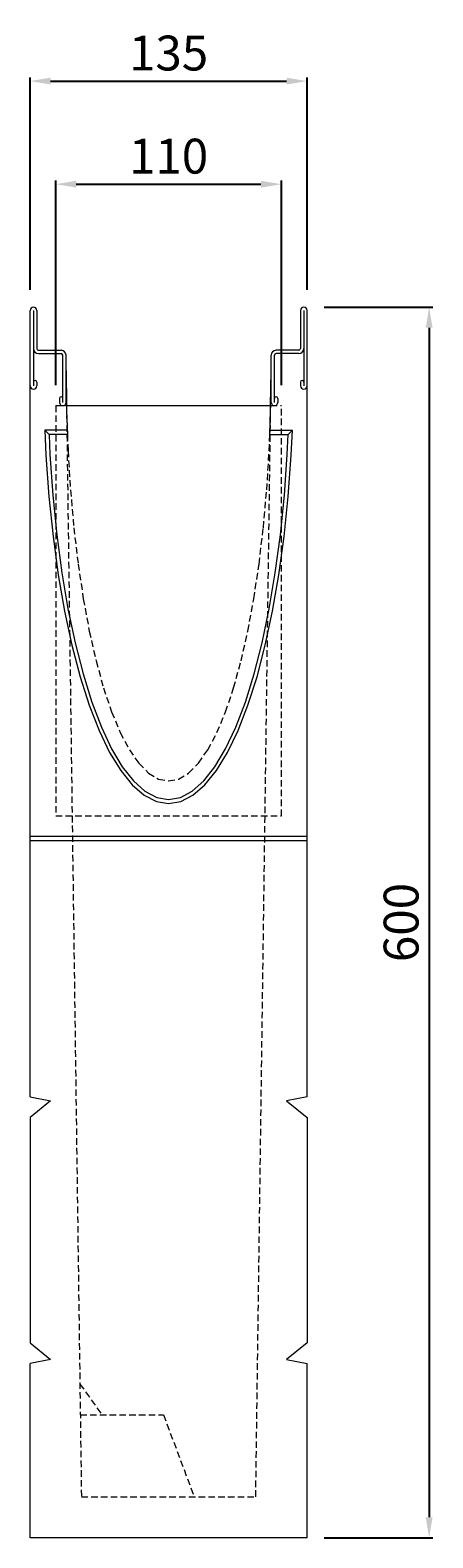
# Model space of a CAD drawing. Units: millimetres. Extents: x 0 to 2970, y 0 to 2100.
# Drawn here: x 590 to 786, y 890 to 1625 of the extents above; entities that cross this region are included whole.
import ezdxf

# ---------------------------------------------------------------- set-up
doc = ezdxf.new("R2010")
doc.units = ezdxf.units.MM
doc.linetypes.add('HIDDEN', pattern=[9.525, 6.35, -3.175])
doc.layers.get('0').update_dxf_attribs({"lineweight": 13})
doc.layers.add('点線２', color=21, linetype='HIDDEN', lineweight=9)
doc.layers.add('ﾚｲﾔ1', color=7, linetype='Continuous', lineweight=18)
doc.styles.add('Dimsmall', font='arial.ttf', dxfattribs={"height": 17})
doc.dimstyles.new('DimStyle', dxfattribs={"dimscale": 10, "dimtxt": 0.18, "dimasz": 1, "dimexe": 0.18, "dimexo": 1, "dimgap": 0.5, "dimtad": 1, "dimdec": 0, "dimzin": 0, "dimdsep": 46, "dimtxsty": 'Dimsmall', "dimcen": 0.09, "dimadec": 0, "dimazin": 0, "dimtfac": 1, "dimtdec": 4, "dimtofl": 0, "dimtmove": 0, "dimatfit": 3, "dimfxl": 1, "dimtolj": 1, "dimtzin": 0, "dimarcsym": 0})

# ---------------------------------------------------------------- blocks, each defined once
blk = doc.blocks.new('*D126')
at = {"color": 0, "lineweight": -2, "ltscale": 0.5}
for p, q in [((602.04, 1451.85), (602.04, 1551.61)), ((712.04, 1451.85), (712.04, 1551.61)), ((612.04, 1549.81), (702.04, 1549.81))]:
    blk.add_line(p, q, dxfattribs=at)
at = {"color": 0, "ltscale": 0.5}
for points in [[(612.04, 1551.48), (612.04, 1548.15), (602.04, 1549.81)], [(702.04, 1551.48), (702.04, 1548.15), (712.04, 1549.81)]]:
    blk.add_solid(points, dxfattribs=at)
at = {"layer": 'Defpoints', "color": 0, "ltscale": 0.5}
for p in [(712.04, 1549.81), (602.04, 1441.85), (712.04, 1441.85)]:
    blk.add_point(p, dxfattribs=at)
at = {"color": 0, "ltscale": 0.5, "insert": (657.04, 1563.49), "char_height": 17, "attachment_point": 5, "style": 'Dimsmall'}
blk.add_mtext('\\A1;110', dxfattribs=at)
blk = doc.blocks.new('*D127')
at = {"color": 0, "lineweight": -2}
for p, q in [((589.54, 1498.25), (589.54, 1601.88)), ((599.54, 1600.08), (714.54, 1600.08)), ((724.54, 1498.25), (724.54, 1601.88))]:
    blk.add_line(p, q, dxfattribs=at)
at = {"color": 0}
for points in [[(599.54, 1601.74), (599.54, 1598.41), (589.54, 1600.08)], [(714.54, 1601.74), (714.54, 1598.41), (724.54, 1600.08)]]:
    blk.add_solid(points, dxfattribs=at)
at = {"layer": 'Defpoints', "color": 0}
for p in [(724.54, 1600.08), (589.54, 1488.25), (724.54, 1488.25)]:
    blk.add_point(p, dxfattribs=at)
at = {"color": 0, "insert": (657.04, 1613.76), "char_height": 17, "attachment_point": 5, "style": 'Dimsmall'}
blk.add_mtext('\\A1;135', dxfattribs=at)
blk = doc.blocks.new('*D129')
at = {"color": 0, "lineweight": -2}
for p, q in [((732.94, 1489.85), (785.89, 1489.85)), ((784.09, 1479.85), (784.09, 899.85)), ((732.94, 889.85), (785.89, 889.85))]:
    blk.add_line(p, q, dxfattribs=at)
at = {"color": 0}
for points in [[(782.42, 1479.85), (785.75, 1479.85), (784.09, 1489.85)], [(782.42, 899.85), (785.75, 899.85), (784.09, 889.85)]]:
    blk.add_solid(points, dxfattribs=at)
at = {"layer": 'Defpoints', "color": 0}
for p in [(722.94, 1489.85), (722.94, 889.85), (784.09, 889.85)]:
    blk.add_point(p, dxfattribs=at)
at = {"color": 0, "insert": (770.41, 1189.85), "char_height": 17, "attachment_point": 5, "rotation": 90, "style": 'Dimsmall'}
blk.add_mtext('\\A1;600', dxfattribs=at)

msp = doc.modelspace()

# ---------------------------------------------------------------- linework, layer by layer
at = {"layer": '点線２', "linetype": 'HIDDEN', "ltscale": 0.5}
for p, q in [((602.04, 1441.85), (602.04, 1241.85)), ((602.04, 1441.85), (607.28, 1441.85)), ((607.28, 1441.85), (614.54, 909.85)), ((699.54, 909.85), (706.81, 1441.85)), ((706.81, 1441.85), (712.04, 1441.85)), ((712.04, 1241.85), (712.04, 1441.85)), ((602.04, 1241.85), (712.04, 1241.85)), ((613.81, 964.85), (624.54, 949.85)), ((614.01, 949.85), (654.54, 949.85)), ((654.54, 949.85), (669.54, 909.85)), ((614.54, 909.85), (699.54, 909.85))]:
    msp.add_line(p, q, dxfattribs=at)
msp.add_lwpolyline([(607.71, 1427.85), (608.01, 1419.83), (609.2, 1400.79), (610.85, 1382.31), (612.95, 1364.57), (615.47, 1347.73), (618.39, 1331.97), (621.69, 1317.43), (625.32, 1304.25), (629.27, 1292.55), (633.47, 1282.46), (637.91, 1274.07), (642.53, 1267.46), (647.29, 1262.69), (652.14, 1259.81), (657.04, 1258.85), (661.95, 1259.81), (666.8, 1262.69), (671.56, 1267.46), (676.18, 1274.07), (680.61, 1282.46), (684.82, 1292.55), (688.76, 1304.25), (692.4, 1317.43), (695.69, 1331.97), (698.62, 1347.73), (701.14, 1364.57), (703.24, 1382.31), (704.89, 1400.79), (706.08, 1419.83), (706.38, 1427.85)], dxfattribs=at)
at = {"layer": 'ﾚｲﾔ1'}
for p, q in [((589.54, 1104.85), (589.54, 1488.25)), ((591.14, 1488.25), (591.14, 1451.44)), ((592.74, 1488.25), (592.74, 1469.64)), ((721.34, 1488.25), (721.34, 1469.64)), ((722.94, 1488.25), (722.94, 1451.44)), ((724.54, 1104.85), (724.54, 1488.25)), ((593.54, 1468.84), (604.64, 1468.84)), ((593.54, 1467.24), (604.64, 1467.24)), ((605.44, 1443.44), (605.44, 1466.44)), ((607.04, 1458.84), (607.04, 1466.44)), ((607.04, 1443.34), (607.04, 1466.44)), ((707.04, 1458.84), (707.04, 1466.44)), ((707.04, 1443.34), (707.04, 1466.44)), ((708.64, 1443.44), (708.64, 1466.44)), ((720.54, 1468.84), (709.44, 1468.84)), ((720.54, 1467.24), (709.44, 1467.24)), ((720.54, 1468.84), (713.54, 1468.84)), ((607.04, 1458.84), (607.28, 1441.85)), ((706.81, 1441.85), (707.04, 1458.84)), ((592.74, 1453.34), (592.74, 1451.44)), ((721.34, 1453.34), (721.34, 1451.44)), ((603.84, 1445.34), (603.84, 1443.44)), ((607.28, 1441.85), (706.81, 1441.85)), ((710.24, 1445.34), (710.24, 1443.44)), ((607.63, 1429.85), (596.69, 1429.85)), ((598.77, 1427.85), (596.69, 1429.85)), ((607.71, 1427.85), (598.77, 1427.85)), ((706.62, 1427.85), (715.32, 1427.85)), ((706.65, 1429.85), (717.39, 1429.85)), ((715.32, 1427.85), (717.39, 1429.85)), ((724.54, 1231.85), (589.54, 1231.85)), ((589.54, 1229.85), (724.54, 1229.85)), ((589.54, 1104.85), (599.54, 1102.85)), ((599.54, 1102.85), (589.54, 1094.85)), ((724.54, 1104.85), (714.54, 1102.85)), ((714.54, 1102.85), (724.54, 1094.85)), ((589.54, 1094.85), (589.54, 984.85)), ((724.54, 1094.85), (724.54, 984.85)), ((589.54, 984.85), (599.54, 976.85)), ((724.54, 984.85), (714.54, 976.85)), ((599.54, 976.85), (589.54, 974.85)), ((589.54, 889.85), (589.54, 974.85)), ((714.54, 976.85), (724.54, 974.85)), ((724.54, 889.85), (724.54, 974.85)), ((724.54, 889.85), (589.54, 889.85))]:
    msp.add_line(p, q, dxfattribs=at)
for points in [[(607.25, 1441.85), (607.29, 1439.24), (607.71, 1427.85)], [(706.38, 1427.85), (706.8, 1439.24), (706.84, 1441.85)], [(596.69, 1429.85), (597.22, 1417.68), (598.67, 1397.6), (600.69, 1378.1), (603.25, 1359.38), (606.32, 1341.62), (609.89, 1324.99), (613.91, 1309.65), (618.35, 1295.74), (623.15, 1283.41), (628.29, 1272.76), (633.7, 1263.91), (639.34, 1256.93), (645.14, 1251.9), (651.07, 1248.86), (657.04, 1247.85), (663.02, 1248.86), (668.94, 1251.9), (674.75, 1256.93), (680.39, 1263.91), (685.8, 1272.76), (690.93, 1283.41), (695.74, 1295.74), (700.18, 1309.65), (704.2, 1324.99), (707.76, 1341.62), (710.84, 1359.38), (713.4, 1378.1), (715.42, 1397.6), (716.87, 1417.68), (717.39, 1429.85)], [(598.77, 1427.85), (599.18, 1418.07), (600.58, 1398.18), (602.54, 1378.87), (605.01, 1360.33), (607.99, 1342.73), (611.44, 1326.26), (615.33, 1311.06), (619.62, 1297.29), (624.27, 1285.07), (629.23, 1274.53), (634.47, 1265.76), (639.92, 1258.85), (645.53, 1253.86), (651.26, 1250.85), (657.04, 1249.85), (662.83, 1250.85), (668.55, 1253.86), (674.17, 1258.85), (679.62, 1265.76), (684.86, 1274.53), (689.82, 1285.07), (694.47, 1297.29), (698.76, 1311.06), (702.65, 1326.26), (706.1, 1342.73), (709.08, 1360.33), (711.55, 1378.87), (713.5, 1398.18), (714.91, 1418.07), (715.32, 1427.85)]]:
    msp.add_lwpolyline(points, dxfattribs=at)
for centre, radius, start, end in [((591.14, 1488.25), 1.6, 0, 180), ((722.94, 1488.25), 1.6, 0, 180), ((593.54, 1469.64), 2.4, 180, 270), ((593.54, 1469.64), 0.8, 180, 270), ((604.64, 1466.44), 2.4, 0, 90), ((604.64, 1466.44), 0.8, 0, 90), ((709.44, 1466.44), 2.4, 90, 180), ((709.44, 1466.44), 0.8, 90, 180), ((720.54, 1469.64), 0.8, 270, 0), ((720.54, 1469.64), 2.4, 270, 0), ((591.14, 1451.44), 1.6, 180, 0), ((591.94, 1453.34), 0.8, 0, 180), ((722.14, 1453.34), 0.8, 0, 180), ((722.94, 1451.44), 1.6, 180, 0), ((604.64, 1445.34), 0.8, 0, 180), ((605.44, 1443.44), 1.6, 180, 0), ((708.64, 1443.44), 1.6, 180, 0), ((709.44, 1445.34), 0.8, 0, 180)]:
    msp.add_arc(centre, radius, start, end, dxfattribs=at)

# ---------------------------------------------------------------- dimensions: what is measured, and where the dimension line sits
dim = msp.add_linear_dim(base=(724.54, 1600.08), p1=(589.54, 1488.25), p2=(724.54, 1488.25), dimstyle='DimStyle')
dim.commit()
dim.dimension.update_dxf_attribs({"geometry": '*D127', "text_midpoint": (657.04, 1613.76)})
at = {"ltscale": 0.5}
dim = msp.add_linear_dim(base=(712.04, 1549.81), p1=(602.04, 1441.85), p2=(712.04, 1441.85), dimstyle='DimStyle', dxfattribs=at)
dim.commit()
dim.dimension.update_dxf_attribs({"geometry": '*D126', "text_midpoint": (657.04, 1563.49)})
dim = msp.add_linear_dim(base=(784.09, 889.85), p1=(722.94, 1489.85), p2=(722.94, 889.85), angle=90, dimstyle='DimStyle')
dim.commit()
dim.dimension.update_dxf_attribs({"geometry": '*D129', "text_midpoint": (770.41, 1189.85)})

doc.saveas('drawing.dxf')
